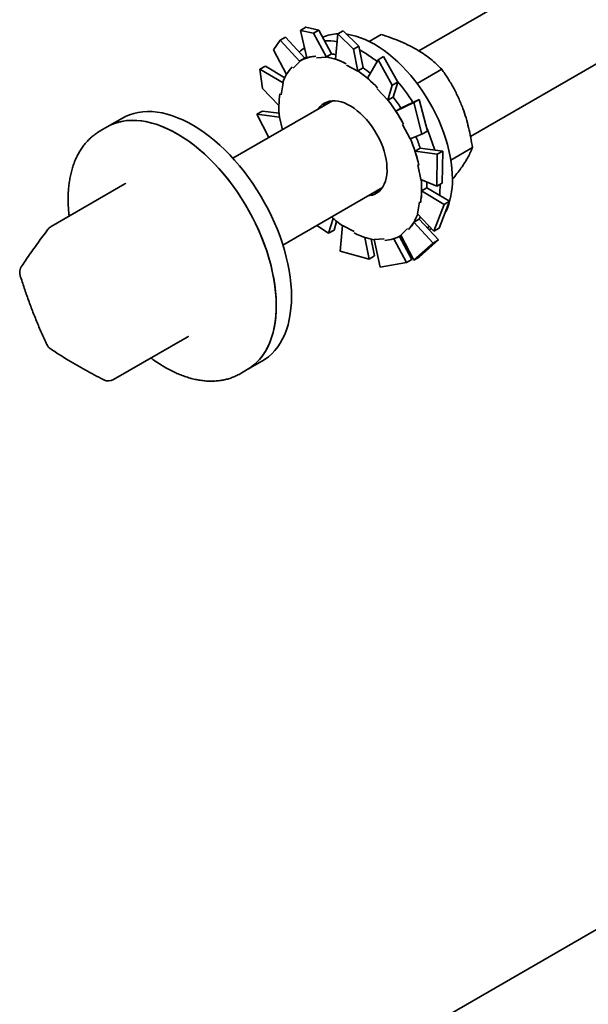
# Model space of a CAD drawing. Units: inches. Extents: x 0.1 to 8.4, y 0.1 to 10.9.
# Drawn here: x 6.4 to 6.6, y 8.7 to 9.1 of the extents above; entities that cross this region are included whole.
import ezdxf

# ---------------------------------------------------------------- set-up
doc = ezdxf.new("R2010")
doc.units = ezdxf.units.IN
doc.header["$MEASUREMENT"] = 0

msp = doc.modelspace()

# ---------------------------------------------------------------- linework, layer by layer
at = {"color": 7, "linetype": 'Continuous', "lineweight": 35}
for p, q in [((6.762932899554154, 9.216746942543818), (6.545724557763151, 9.091355235865395)), ((6.568761701814538, 9.053106561177353), (6.785252514121958, 9.178084046901843)), ((6.495278527084092, 9.101847843713616), (6.492859529203436, 9.100451385961554)), ((6.501132379978744, 9.100633749627015), (6.495278527084092, 9.101847843713616)), ((6.483807941152634, 9.096061224643291), (6.486226939033291, 9.097457682395355)), ((6.486226939033291, 9.097457682395355), (6.494790069549639, 9.08813763101256)), ((6.492859529203436, 9.100451385961554), (6.498713382098088, 9.099237291874951)), ((6.492859529203436, 9.100451385961554), (6.495716334081007, 9.088236420400989)), ((6.498713382098088, 9.099237291874951), (6.501132379978744, 9.100633749627015)), ((6.498713382098088, 9.099237291874951), (6.504491203560305, 9.08853042100905)), ((6.501132379978744, 9.100633749627015), (6.506742457719134, 9.090008214658175)), ((6.509515850266025, 9.098904229777128), (6.508580697919101, 9.087646157812049)), ((6.511934848146681, 9.10030068752919), (6.509515850266025, 9.098904229777128)), ((6.509515850266025, 9.098904229777128), (6.516569165468566, 9.09207538048725)), ((6.518988163349222, 9.093471838239315), (6.511934848146681, 9.10030068752919)), ((6.523523386502415, 9.095591988090746), (6.528821565684495, 9.098650561828988)), ((6.480884249502948, 9.09174988536541), (6.483807941152634, 9.096061224643291)), ((6.483807941152634, 9.096061224643291), (6.492577190774512, 9.086676152077978)), ((6.516569165468566, 9.09207538048725), (6.518988163349222, 9.093471838239315)), ((6.518988163349222, 9.093471838239315), (6.520806283865116, 9.083803196865961)), ((6.480884249502948, 9.09174988536541), (6.486688925683938, 9.080850463720276)), ((6.494924571496705, 9.088215277333852), (6.492601220644235, 9.086874035435857)), ((6.49997724163501, 9.088297454216987), (6.504491203560305, 9.08853042100905)), ((6.504436798410283, 9.08867718587092), (6.506742457719134, 9.090008214658175)), ((6.504491203560305, 9.088530421009052), (6.504436798410283, 9.08867718587092)), ((6.516569165468566, 9.09207538048725), (6.518506298192934, 9.082337700526713)), ((6.529973221908555, 9.088811307821148), (6.527554224027899, 9.087414850069084)), ((6.536257732261391, 9.077390452617669), (6.529973221908555, 9.088811307821148)), ((6.474805048014693, 9.08317623785941), (6.477224045895349, 9.084572695611474)), ((6.477224045895349, 9.084572695611474), (6.485916712078582, 9.07939507746941)), ((6.489576893344005, 9.083588853526349), (6.492577190774512, 9.086676152077978)), ((6.492577190774512, 9.086676152077978), (6.492484829718334, 9.086806145668875)), ((6.513372717292262, 9.085005207424533), (6.518506298192934, 9.082337700526713)), ((6.527554224027899, 9.087414850069084), (6.522739673119098, 9.07918606781248)), ((6.527554224027899, 9.087414850069084), (6.533838734380735, 9.075993994865605)), ((6.475961862176411, 9.074523166898667), (6.474805048014693, 9.08317623785941)), ((6.474805048014693, 9.08317623785941), (6.485123976183555, 9.077142154436409)), ((6.518500624556265, 9.082472168078706), (6.520806283865116, 9.083803196865961)), ((6.518506298192934, 9.082337700526713), (6.518500624556265, 9.082472168078706)), ((6.544958173924548, 9.076794442983092), (6.555940647571869, 9.083134490067993)), ((6.484231588950186, 9.071812001466595), (6.485123976183555, 9.077142154436409)), ((6.485123976183555, 9.077142154436407), (6.485011952461134, 9.077229629931393)), ((6.533838734380735, 9.075993994865605), (6.53184661329655, 9.069324534871225)), ((6.533838734380735, 9.075993994865605), (6.536257732261391, 9.077390452617669)), ((6.536257732261391, 9.077390452617669), (6.534196454215409, 9.070751100952787)), ((6.475961862176411, 9.074523166898667), (6.483284902720328, 9.066939565740917)), ((6.527110182077118, 9.07436418300299), (6.53184661329655, 9.069324534871225)), ((6.531890794906557, 9.069420072165531), (6.534196454215409, 9.070751100952787)), ((6.507127981606468, 9.069073906721568), (6.462738532127865, 9.04344842299133)), ((6.53184661329655, 9.069324534871225), (6.531890794906557, 9.069420072165531)), ((6.543401929339382, 9.068258859396595), (6.535388900994206, 9.064531774982886)), ((6.545820927220038, 9.06965531714866), (6.537693511469629, 9.065864410253425)), ((6.545820927220038, 9.06965531714866), (6.543401929339382, 9.068258859396595)), ((6.543401929339382, 9.068258859396595), (6.547101638914177, 9.054178250657632)), ((6.549520636794833, 9.055574708409694), (6.545820927220038, 9.06965531714866)), ((6.473487836083468, 9.06313436117985), (6.475906833964124, 9.064530818931912)), ((6.478795016247404, 9.052717633972836), (6.473487836083468, 9.06313436117985)), ((6.473487836083468, 9.06313436117985), (6.483607760344857, 9.061816753244063)), ((6.475906833964124, 9.064530818931912), (6.483366354970803, 9.06350923825725)), ((6.537694560303057, 9.065862803770141), (6.535388900994206, 9.064531774982886)), ((6.413459451666548, 9.061393176761543), (6.40664092199082, 9.057456923365256)), ((6.483607760344857, 9.061816753244063), (6.483498261628297, 9.061844385048534)), ((6.484809807340561, 9.056189898961676), (6.483607760344857, 9.061816753244063)), ((6.538468762609988, 9.058481966342642), (6.541869935856654, 9.052068341096655)), ((6.403400550275361, 9.055586037422719), (6.403484195289095, 9.055634583829937)), ((6.40664092199082, 9.057456923365256), (6.403484195289095, 9.055634583829937)), ((6.547101638914177, 9.054178250657632), (6.541869935856654, 9.052068341096655)), ((6.547101638914177, 9.054178250657632), (6.549520636794833, 9.055574708409694)), ((6.54632870614001, 9.047916770528536), (6.54402304683116, 9.04658574174128)), ((6.553920133804183, 9.045230336645158), (6.54402304683116, 9.04658574174128)), ((6.556339131684839, 9.046626794397222), (6.546324180345291, 9.047930734922929)), ((6.553920133804183, 9.045230336645158), (6.553730998167193, 9.030949023556264)), ((6.556339131684839, 9.046626794397222), (6.553920133804183, 9.045230336645158)), ((6.556149996047849, 9.032345481308326), (6.556339131684839, 9.046626794397222)), ((6.559982804336297, 9.042640894475111), (6.569604763582272, 9.048195533314003)), ((6.545198752712488, 9.04050422523568), (6.546591023912234, 9.03398692001339)), ((6.414539738102281, 9.031987188415807), (6.38168454690638, 9.01302029026019)), ((6.553730998167193, 9.030949023556264), (6.546591023912234, 9.03398692001339)), ((6.553730998167193, 9.030949023556264), (6.556149996047849, 9.032345481308326)), ((6.555192346621823, 9.030955536821892), (6.55518558324737, 9.03175081799833)), ((6.485058146695635, 9.004785527349334), (6.529447596174236, 9.030411011079574)), ((6.549237671464953, 9.030233428852071), (6.546932012156102, 9.028902400064815)), ((6.557025578030736, 9.022890363171989), (6.546932012156102, 9.028902400064815)), ((6.559444575911392, 9.024286820924052), (6.549237998849841, 9.030255206055227)), ((6.545967195306905, 9.023991671790856), (6.545074808073535, 9.018661518821045)), ((6.557025578030736, 9.022890363171989), (6.552413786235969, 9.0109071468767)), ((6.554832784116625, 9.012303604628764), (6.559444575911392, 9.024286820924052)), ((6.559444575911392, 9.024286820924052), (6.557025578030736, 9.022890363171989)), ((6.552413786235969, 9.0109071468767), (6.545074808073535, 9.018661518821045)), ((6.50543321617925, 9.00999868000157), (6.507488257846132, 9.016617944364775)), ((6.507852214059906, 9.011395137753633), (6.509029430955967, 9.015336364547187)), ((6.545845300019158, 9.016315181431724), (6.543539640710307, 9.01498415264447)), ((6.552103190704201, 9.005663644705246), (6.543539640710307, 9.01498415264447)), ((6.554522188584857, 9.007060102457308), (6.545856465927815, 9.01633437784848)), ((6.50543321617925, 9.00999868000157), (6.500187799595627, 9.013519690056619)), ((6.507852214059906, 9.011395137753633), (6.50543321617925, 9.00999868000157)), ((6.510649668782097, 9.00200800424886), (6.511692486064157, 9.013465972730739)), ((6.516826066964828, 9.010798465832918), (6.511692486064157, 9.01346597273074)), ((6.540621890913085, 9.012214819731104), (6.53762159348258, 9.009127521179474)), ((6.550335561924459, 9.011540736115368), (6.550525260295196, 9.011650246653797)), ((6.552413786235969, 9.0109071468767), (6.554832784116625, 9.012303604628764)), ((6.523471589941122, 8.998509300293529), (6.52165670635241, 9.008160727908066)), ((6.52589058782178, 8.99990575804559), (6.524401190066978, 9.007392740474694)), ((6.530221542622082, 9.007506219040463), (6.525707580696786, 9.007273252248401)), ((6.528505452152576, 8.99484609286116), (6.525707580696786, 9.007273252248401)), ((6.540127911003712, 8.9969621441091), (6.534519963444228, 9.007583644497181)), ((6.542546908884368, 8.998358601861165), (6.537014773189791, 9.00861019285992)), ((6.537597563612857, 9.008929637821595), (6.537695329389657, 9.008986076803206)), ((6.543410893098028, 8.99802216009282), (6.53762159348258, 9.009127521179474)), ((6.552103190704201, 9.005663644705246), (6.543410893098028, 8.99802216009282)), ((6.545829890978684, 8.999418617844883), (6.554522188584857, 9.007060102457308)), ((6.554522188584857, 9.007060102457308), (6.552103190704201, 9.005663644705246)), ((6.523471589941122, 8.998509300293529), (6.510649668782096, 9.00200800424886)), ((6.52589058782178, 8.99990575804559), (6.523471589941122, 8.998509300293529)), ((6.540127911003712, 8.9969621441091), (6.528505452152576, 8.99484609286116)), ((6.542546908884368, 8.998358601861165), (6.540127911003712, 8.9969621441091)), ((6.543410893098028, 8.99802216009282), (6.545829890978684, 8.999418617844883)), ((6.409441475262858, 8.944769615149594), (6.44229666645876, 8.96373651330521)), ((6.469135842780575, 8.949200815567671), (6.475954372456302, 8.953137068963958)), ((6.465979116078849, 8.947378476032352), (6.469135842780575, 8.949200815567671)), ((6.762932899554153, 8.77931436474788), (6.54572455776315, 8.653922658069458))]:
    msp.add_line(p, q, dxfattribs=at)
at = {"color": 7, "linetype": 'Continuous', "lineweight": 35, "flags": 128}
for points in [[(6.560697677989633, 9.034133696971487), (6.560634325945942, 9.036591325490177), (6.560444500979608, 9.039113131101637), (6.560128895741348, 9.041689912010675), (6.559688661840449, 9.044312265823198), (6.559125405642674, 9.046970623854525), (6.558441182408805, 9.049655286044496), (6.557638488795219, 9.05235645635192), (6.556720253743867, 9.055064278499275), (6.555689827794868, 9.057768871937203), (6.554550970860765, 9.060460367897553), (6.553307838507004, 9.063128945403445), (6.551964966788734, 9.065764867104965), (6.550527255699221, 9.068358514809676), (6.548999951290318, 9.070900424578378), (6.547388626530181, 9.073381321257987), (6.545699160968118, 9.075792152325562), (6.543937719280747, 9.078124120919982), (6.542110728777764, 9.080368717940747), (6.540224855949381, 9.082517753096742), (6.538286982141035, 9.08456338479174), (6.536304178444095, 9.086498148737528), (6.534283679894225, 9.088314985190285), (6.532232859071515, 9.090007264710826), (6.530159199198742, 9.091568812354701), (6.528070266835903, 9.092993930203905), (6.525973684270649, 9.094277418157953), (6.523877101705398, 9.095414592908492), (6.521788169342557, 9.096401305028179), (6.519714509469785, 9.097233954111495), (6.517663688647074, 9.097909501912234), (6.515643190097204, 9.09842548342973), (6.513660386400264, 9.098780015903385), (6.513503638713148, 9.098801357028627)], [(6.495631634529065, 9.08859857397966), (6.495428316007617, 9.088493344429072), (6.494924571496703, 9.088215277333852)], [(6.531493939888723, 9.039382915804632), (6.531357424824622, 9.041131220670401), (6.531093668611218, 9.042932514785985), (6.530704735498496, 9.044772700582643), (6.530193669415398, 9.046637376111502), (6.529564470146953, 9.048511947758326), (6.528822062030536, 9.050381744458344), (6.527972255416254, 9.052232132517208), (6.527021701193071, 9.054048630139516), (6.525977838736594, 9.055817020768469), (6.524848837685866, 9.057523464349726), (6.523643534004866, 9.059154605648583), (6.522371360829108, 9.06069767877279), (6.521042274638567, 9.062140607082975), (6.519666677334729, 9.063472097708718), (6.518255334831598, 9.06468172993057), (6.516819292797829, 9.065760036736314), (6.515369790209397, 9.066698578913174), (6.513918171389363, 9.067490011096094), (6.51247579722317, 9.068128139255178), (6.511053956244314, 9.068607969172374), (6.509663776286256, 9.068925745528006), (6.508316137392046, 9.069078981291229), (6.507021586663225, 9.069066477184435), (6.505790255714463, 9.068888331069214), (6.504631781379935, 9.068545937180454), (6.503555230292027, 9.068041975214571), (6.502569027922641, 9.067380389357245), (6.501680892642463, 9.066566357414821), (6.500897775314238, 9.065606250290953), (6.500751188082854, 9.06539266217788)], [(6.488306612679515, 8.990437954034627), (6.48785597977938, 8.993388546939377), (6.487280936946942, 8.996379149604765), (6.486583142179548, 8.999401139349127), (6.48576460740015, 9.00244580299372), (6.484827692656416, 9.005504361985082), (6.483775099316092, 9.008567997705864), (6.482609862278262, 9.011627876901198), (6.481335341222956, 9.014675177147245), (6.479955210924314, 9.017701112288536), (6.478473450655262, 9.020696957770731), (6.476894332714242, 9.023654075795763), (6.475222410107067, 9.026563940226854), (6.473462503419428, 9.029418161171565), (6.471619686917893, 9.032208509172037), (6.469699273919492, 9.034926938932642), (6.467706801472038, 9.037565612516655), (6.465648014389393, 9.040116921945058), (6.463528848687676, 9.042573511132304), (6.461355414470199, 9.044928297095826), (6.459133978310452, 9.047174490378103), (6.456870945183948, 9.049305614622428), (6.454572840001028, 9.051315525245913), (6.45224628879385, 9.053198427155927), (6.44989799961182, 9.054948891458828), (6.447534743180556, 9.056561871112889), (6.445163333380131, 9.058032715480211), (6.442790607598889, 9.059357183735722), (6.440423407019489, 9.060531457094577), (6.438068556894004, 9.061552149822692), (6.43573284686495, 9.062416318998707), (6.433423011388988, 9.063121472999176), (6.431145710319748, 9.063665578682574), (6.428907509705739, 9.06404706725136), (6.426714862858741, 9.064264838775236), (6.424574091747227, 9.06431826536252), (6.422491368768497, 9.064207192970532), (6.420472698952056, 9.063931941849733), (6.418523902645562, 9.063493305620357), (6.416650598733254, 9.062892548984204), (6.414858188435257, 9.062131404078176), (6.413459451666548, 9.061393176761543)], [(6.481488083003788, 8.98650170063834), (6.481037450103653, 8.989452293543089), (6.480462407271214, 8.992442896208477), (6.47976461250382, 8.995464885952838), (6.478946077724423, 8.998509549597431), (6.478009162980689, 9.001568108588794), (6.476956569640365, 9.004631744309577), (6.475791332602535, 9.007691623504911), (6.474516811547229, 9.010738923750957), (6.473136681248587, 9.013764858892248), (6.471654920979534, 9.016760704374443), (6.470075803038514, 9.019717822399475), (6.46840388043134, 9.022627686830566), (6.466643973743699, 9.025481907775276), (6.464801157242166, 9.028272255775748), (6.462880744243765, 9.030990685536354), (6.460888271796311, 9.033629359120368), (6.458829484713665, 9.03618066854877), (6.456710319011949, 9.038637257736017), (6.454536884794472, 9.040992043699537), (6.452315448634725, 9.043238236981814), (6.450052415508221, 9.04536936122614), (6.447754310325301, 9.047379271849625), (6.445427759118122, 9.049262173759638), (6.443079469936092, 9.05101263806254), (6.440716213504829, 9.0526256177166), (6.438344803704403, 9.054096462083923), (6.435972077923162, 9.055420930339434), (6.433604877343762, 9.056595203698288), (6.431250027218277, 9.057615896426404), (6.428914317189222, 9.058480065602419), (6.426604481713261, 9.059185219602888), (6.42432718064402, 9.059729325286288), (6.422088980030011, 9.060110813855072), (6.419896333183014, 9.060328585378947), (6.417755562071499, 9.060382011966231), (6.415672839092769, 9.060270939574243), (6.413654169276329, 9.059995688453444), (6.411705372969835, 9.059557052224068), (6.409832069057527, 9.058956295587915), (6.40803965875953, 9.058195150681888), (6.40664092199082, 9.057456923365256)], [(6.40664092199082, 9.057456923365256), (6.407704661808217, 9.058030558126504), (6.409480915031195, 9.058822310771998), (6.411339074336445, 9.059454061460526), (6.413273782169667, 9.05992398869131), (6.415279460267334, 9.060230737542494), (6.417350325740281, 9.06037342357773), (6.419480407747257, 9.060351635396241), (6.42166356471042, 9.060165435818995), (6.423893502023088, 9.059815361707576), (6.426163790198719, 9.059302422416271), (6.428467883408791, 9.058628096881842), (6.430799138356114, 9.057794329359368), (6.433150833429178, 9.056803523816455), (6.435516188082302, 9.055658537001976), (6.437888382385696, 9.054362670209322)], [(6.437888382385696, 9.054362670209322), (6.440260576689092, 9.052919659757919), (6.442625931342215, 9.051333666220453), (6.444977626415281, 9.04960926242686), (6.447308881362604, 9.047751420279676), (6.449612974572676, 9.045765496418758), (6.451883262748307, 9.043657216776692), (6.454113200060974, 9.041432660069463), (6.456296357024137, 9.039098240269933), (6.458426439031115, 9.036660688114697), (6.46049730450406, 9.034127031697633), (6.462502982601729, 9.031504576206084), (6.464437690434949, 9.028800882858112), (6.4662958497402, 9.026023747101545), (6.468072102963178, 9.023181176137697), (6.469761328706019, 9.020281365834514), (6.471358656493614, 9.017332677095782), (6.472859480816449, 9.014343611754462), (6.474259474409481, 9.01132278805972), (6.475554600728759, 9.008278915828278), (6.476741125589837, 9.005220771331745), (6.477815627934381, 9.002157171992375), (6.478775009693973, 8.999096950960142), (6.479616504722644, 8.996048931644488), (6.480337686772388, 8.993021902274144), (6.480936476488659, 8.990024590558397), (6.481411147405698, 8.987065638522845), (6.481760330924372, 8.984153577592194), (6.481983020258202, 8.981296803991954), (6.482078573336191, 8.978503554539959), (6.482046714654079, 8.975781882897468), (6.481887536068694, 8.97313963634839), (6.481601496533104, 8.970584433173531), (6.481189420773339, 8.968123640685114), (6.480652496910489, 8.96576435398491), (6.479992273035043, 8.963513375507231), (6.479210652743348, 8.961377195405742), (6.478309889649045, 8.95936197284067), (6.477292580885319, 8.957473518220358), (6.476161659616684, 8.955717276448341), (6.474920386581923, 8.954098311224291), (6.473572340692527, 8.952621290444052), (6.472121408713764, 8.951290472740892), (6.470571774058135, 8.950109695206761), (6.469135842780575, 8.949200815567671)], [(6.523070802650624, 9.026729766535885), (6.523801380343536, 9.026805620713962), (6.524997453670033, 9.027066145710911), (6.52611606124468, 9.027489738239364), (6.527148448446541, 9.028073083113462), (6.528086535446, 9.028811614868633), (6.528922980440379, 9.029699553492557), (6.529651237113505, 9.03072994966159), (6.530265605869504, 9.031894739128644), (6.530761278439865, 9.03318480583686), (6.531134375514672, 9.034590053265113), (6.531381977103448, 9.036099483446968), (6.531502145388049, 9.037701283044692), (6.531493939888723, 9.039382915804632)], [(6.549237671464953, 9.030233428852071), (6.549237208718479, 9.031550087249457), (6.549196417258791, 9.032878384473303)], [(6.555003089159797, 9.026884019115833), (6.555128994578133, 9.02857105301592), (6.555192346621823, 9.030955536821892)], [(6.545845300019158, 9.016315181431724), (6.546339496034386, 9.01721614753881), (6.546375824654685, 9.017286863350936)], [(6.549584932300816, 9.012344078908804), (6.550184496427058, 9.013102302618982), (6.550251360743895, 9.01319196789624)], [(6.550525260295196, 9.011650246653797), (6.550527255699222, 9.011651398763249), (6.551275030379885, 9.012110357496278)], [(6.538263538705231, 9.006296107663097), (6.538432387912938, 9.006315749308797), (6.539043663876248, 9.00639962553383)], [(6.475954372456302, 8.953137068963958), (6.477081338102423, 8.953836361454862), (6.478649451140233, 8.954987880063959), (6.480119699051115, 8.956290127497144), (6.481487842729736, 8.957739349037954), (6.4827499374637, 8.959331366205522), (6.483902344307165, 8.961061588802226), (6.484941740572875, 8.962925028148415), (6.48586512941233, 8.964916311466062), (6.486669848456462, 8.967029697369876), (6.487353577491952, 8.969259092421199), (6.487914345150989, 8.971598068696972), (6.488350534595245, 8.974039882323094), (6.488660888177638, 8.97657749291877), (6.488844511068447, 8.979203583895734), (6.488900873835342, 8.981910583553875), (6.488829813969876, 8.984690686912419), (6.488631536356038, 8.987535878213691), (6.488306612679515, 8.990437954034627)], [(6.469135842780575, 8.949200815567671), (6.470262808426694, 8.949900108058573), (6.471830921464504, 8.951051626667672), (6.473301169375388, 8.952353874100856), (6.474669313054009, 8.953803095641666), (6.475931407787972, 8.955395112809233), (6.477083814631437, 8.957125335405937), (6.478123210897148, 8.958988774752127), (6.479046599736603, 8.960980058069774), (6.479851318780735, 8.96309344397359), (6.480535047816224, 8.96532283902491), (6.48109581547526, 8.967661815300684), (6.481532004919518, 8.970103628926807), (6.481842358501911, 8.972641239522481), (6.482025981392719, 8.975267330499445), (6.482082344159615, 8.977974330157586), (6.482011284294149, 8.98075443351613), (6.48181300668031, 8.983599624817403), (6.481488083003788, 8.98650170063834)]]:
    msp.add_lwpolyline(points, dxfattribs=at)
at = {"color": 7, "linetype": 'Continuous', "lineweight": 35}
for centre, radius, start, end in [((6.510141274474108, 9.08116107628588), 0.01783906678480619, 91.7605631674976, 114.2171453762851), ((6.504408740860201, 9.078928262986953), 0.0168946893553781, 125.2198359336202, 135.4675543815847), ((6.504953233141616, 9.072724627995358), 0.02310349776216808, 79.3392976846274, 93.13939111885878), ((6.500523455854595, 9.072941151682366), 0.01602677660680742, 92.8167301335572, 120.1042380460625), ((6.498986429893225, 9.058438523306997), 0.03072593742469911, 62.13473635122646, 79.78242849636855), ((6.502532993795127, 9.064800968453005), 0.02556927316910272, 75.94315125620717, 80.54156048582024), ((6.49452142555666, 9.04627718028167), 0.05178664310347224, 51.07671424664407, 61.39772720495953), ((6.503461593573874, 9.070889402810353), 0.0195086580044681, 137.1152065845942, 161.0346943546334), ((6.490398340312417, 9.040528514340435), 0.05290839730486035, 50.54180449021837, 54.92588746512463), ((6.484718109829508, 9.034872032310329), 0.05836978007866298, 43.14499157786974, 54.63611865205272), ((6.474532608957166, 9.024789189695175), 0.08123313730567383, 32.45120598156686, 40.7947937261507), ((6.523966146825285, 9.066101351625536), 0.04069117222143337, 171.3801197642125, 186.0050699000937), ((6.474204637455175, 9.024438518562603), 0.07580858597933048, 33.12261919480748, 37.6782266707247), ((6.510319961134567, 9.061939594663826), 0.00868801160126463, 130.1921029946496, 146.5073191874605), ((6.470866754433029, 9.02237625610604), 0.07705228189452966, 28.08344159588246, 37.62885530243787), ((6.478153268838477, 9.025787333123978), 0.07167706921392299, 17.98319499162004, 22.39721070580017), ((6.478175534958456, 9.025652783524155), 0.07760766771104327, 16.0369041571019, 23.92003441008271), ((6.479206457518891, 9.025691483233635), 0.06808182946554045, 12.46082546801989, 22.82900831555751), ((6.506232637431765, 9.029702321631916), 0.04069117222147365, 351.3801197642244, 6.005069900086855), ((6.527281592814501, 9.03341989036996), 0.03342370817692217, 335.4676351930285, 1.223718653739365), ((6.524886218440674, 9.036643296027878), 0.008587322785469274, 273.390990741478, 289.8988340111295), ((6.526737190683217, 9.024914270447102), 0.01950865800447057, 317.1152065845874, 341.034694354626), ((6.543122898357111, 9.05794219110677), 0.05456764149736004, 228.1562791725365, 234.8382997876717), ((6.383916508363156, 9.009154000695991), 0.004464285714285416, 119.9973117336502, 142.2003185838675), ((6.531212354363813, 9.037365149950302), 0.03072593742453915, 242.1347363511819, 259.7824284964183), ((6.529675328402512, 9.022862521575025), 0.01602677660674606, 272.8167301335084, 300.1042380461282), ((6.372088967085333, 8.992566928767646), 0.004464285714285929, 147.3127576270256, 179.9999999999772), ((6.372088967085333, 8.992566928767646), 0.00446428571428636, 179.9999999999772, 197.3049537909622), ((6.383735469806795, 8.962307880776548), 0.004464285714285643, 204.8764303750728, 235.6498196150172), ((6.407209513806081, 8.948635904713793), 0.004464285714284896, 243.5999221753013, 299.997311733651)]:
    msp.add_arc(centre, radius, start, end, dxfattribs=at)
for points, knots in [([(6.528821565684495, 9.098650561828988), (6.530312563465661, 9.098164543327357), (6.533294137453514, 9.09719264374415), (6.537589230046414, 9.095524970995095), (6.541678372841226, 9.093660229820543), (6.545303016742622, 9.091680429867816), (6.548442151263299, 9.08964039106396), (6.551170089691867, 9.08757968397502), (6.553680668905387, 9.085409935812383), (6.555187272801432, 9.083893020863325), (6.555940647571869, 9.083134490067993)], [0, 0, 0, 0, 0.1323068738805666, 0.2645763384488425, 0.3998048156828751, 0.5350088905932479, 0.6501981109356464, 0.7654052993877519, 0.8826913104476727, 0.9999999999999999, 0.9999999999999999, 0.9999999999999999, 0.9999999999999999]), ([(6.495716334081007, 9.088236420400989), (6.49637034499095, 9.088419825790735), (6.497682447315494, 9.088787780873078), (6.499049983055461, 9.088894859444379), (6.499735877373914, 9.088948565231759)], [0, 0, 0, 0, 0.4984450508994807, 0.9999999999999999, 0.9999999999999999, 0.9999999999999999, 0.9999999999999999]), ([(6.508580697919101, 9.087646157812049), (6.509377951627166, 9.087368712101537), (6.510977433268376, 9.086812089641326), (6.512555872587471, 9.086006040371121), (6.513347546639817, 9.08560176237043)], [0, 0, 0, 0, 0.4984450508995724, 1, 1, 1, 1]), ([(6.555940647571869, 9.083134490067993), (6.556850327188465, 9.081809319564638), (6.558669429215496, 9.079159353241515), (6.561174418816302, 9.07490760676128), (6.563439716444035, 9.070410082519043), (6.565306602037575, 9.065892880843071), (6.566782960588719, 9.061452534949453), (6.567941665771632, 9.057126539614362), (6.568890105137708, 9.052701744339334), (6.569366528748454, 9.049697700458234), (6.569604763582272, 9.048195533314003)], [0, 0, 0, 0, 0.1323064471177941, 0.2645754854238572, 0.3998035026430959, 0.5350071175848357, 0.650196767078063, 0.7654043848326133, 0.8826908529857594, 1, 1, 1, 1]), ([(6.522739673119098, 9.07918606781248), (6.523523897018087, 9.078503665392486), (6.525097237745545, 9.077134602907558), (6.526568347840801, 9.075571838885994), (6.527306190389737, 9.074788026856712)], [0, 0, 0, 0, 0.4984450509060951, 1, 1, 1, 1]), ([(6.535388900994206, 9.064531774982886), (6.53600640319038, 9.063580516886992), (6.537245260302233, 9.061672065606002), (6.53831206623977, 9.059658876560237), (6.538847128037473, 9.058649151630858)], [0, 0, 0, 0, 0.4984450508999247, 1, 1, 1, 1]), ([(6.40339371664983, 9.055570444926204), (6.40291659180477, 9.055283690974736), (6.401880658913044, 9.054661091139007), (6.400388699435692, 9.053537293583625), (6.39890281731526, 9.052238485699164), (6.39751294851404, 9.050807487894964), (6.396219035755423, 9.049251499371966), (6.395024791056275, 9.047571726612283), (6.39393320015141, 9.045771326290517), (6.392947666090759, 9.043853587831881), (6.392071536658866, 9.041822689072559), (6.391308006554094, 9.039683640645213), (6.390659907697662, 9.037442306471409), (6.390129548877741, 9.035105275869089), (6.38971866849537, 9.032679664445524), (6.389428225360249, 9.03017297345057), (6.389259108251507, 9.027592674197772), (6.389209649128388, 9.024946985745611), (6.389285224426192, 9.02224155109788), (6.389442383398429, 9.019806834105912), (6.389624157512521, 9.018258434607784), (6.389696138287595, 9.017645283518817)], [0, 0, 0, 0, 0.0443114044596625, 0.09620886825226117, 0.1481739799126596, 0.2003208809457609, 0.2527485834837632, 0.3055340464414307, 0.3587272438525316, 0.4123488957374268, 0.4663913260361098, 0.5208224247471224, 0.5755920378581199, 0.6306395574711307, 0.6859013004145287, 0.7413165256591915, 0.796831493436343, 0.8524015452040418, 0.9079896997031828, 0.963564819097811, 1, 1, 1, 1]), ([(6.54402304683116, 9.04658574174128), (6.544353156708755, 9.045554979166958), (6.54501543608539, 9.04348702288479), (6.545461040328238, 9.041418910742117), (6.545684535341578, 9.040381638861662)], [0, 0, 0, 0, 0.4984450508990888, 1, 1, 1, 1]), ([(6.569604763582272, 9.048195533314003), (6.569342795910041, 9.04754073276592), (6.568818934635311, 9.046231316810545), (6.567715680665886, 9.044043757129463), (6.566305882926219, 9.041649911389348), (6.564626637659215, 9.039158087463484), (6.562762259428625, 9.0366406662784), (6.56140898544461, 9.034960710461277), (6.560732364878977, 9.034120752944435)], [0, 0, 0, 0, 0.1728635642551271, 0.3456782524112912, 0.5223589638051375, 0.6990077926675985, 0.849507549851542, 1, 1, 1, 1]), ([(6.414953047009026, 9.032350629310447), (6.414930804876644, 9.032321900856475), (6.414861435806071, 9.03223230215628), (6.414709424972272, 9.032077575590877), (6.414568825022933, 9.032012955356784), (6.414535383509926, 9.031997585519104)], [0, 0, 0, 0, 0.2645472163218111, 0.8250735228083598, 1, 1, 1, 1]), ([(6.546932012156102, 9.028902400064815), (6.546910980672677, 9.02799723104654), (6.546868786486204, 9.02618124547976), (6.546599328111555, 9.024464590360406), (6.546464179930175, 9.023603593489407)], [0, 0, 0, 0, 0.4984450509060948, 1, 1, 1, 1]), ([(6.543539640710307, 9.01498415264447), (6.543173266676438, 9.01438479987267), (6.542438232727945, 9.013182354847448), (6.541501477734061, 9.012153926497835), (6.541031643630782, 9.011638113169289)], [0, 0, 0, 0, 0.4984450508990295, 1, 1, 1, 1]), ([(6.380389015415239, 9.01189017328579), (6.379968642284847, 9.011345930109014), (6.378743963765757, 9.009760379369515), (6.376797848137038, 9.007176794415336), (6.374588426976868, 9.00415992422482), (6.372491276618357, 9.001202505605255), (6.370540897513648, 8.998354873303343), (6.369178176895439, 8.996293048509608), (6.368470447688679, 8.995193470024766), (6.368331685601421, 8.994977879366358)], [0, 0, 0, 0, 0.09144384077454715, 0.2664045330281305, 0.4415141777798239, 0.616844125396635, 0.7924240945336123, 0.959301289770423, 1, 1, 1, 1]), ([(6.367826756884825, 8.991238993850015), (6.368132567915604, 8.990269679802914), (6.36901633086079, 8.987468460256007), (6.370568677102418, 8.982877507212415), (6.372520718384878, 8.97748894803234), (6.37458937644471, 8.97216470899218), (6.376772152281545, 8.966908816884809), (6.378494228773794, 8.963011455169356), (6.379484567223115, 8.960865159684184), (6.379685393297802, 8.96042992252087)], [0, 0, 0, 0, 0.09148627657701036, 0.2643860851779508, 0.4372929043178658, 0.6102007538714891, 0.7831091817587303, 0.9560177314203303, 1, 1, 1, 1]), ([(6.44230139329716, 8.963726300604417), (6.442392314146702, 8.963776115981597), (6.442582246110081, 8.96388017937786), (6.442817075707058, 8.96392036138201), (6.442936521342924, 8.963911878472324), (6.442911848537487, 8.96391663814078), (6.442907632557334, 8.963917451451929)], [0, 0, 0, 0, 0.3104525035745365, 0.6485295049031801, 0.9399422722468413, 1, 1, 1, 1]), ([(6.381216499537627, 8.958622146694736), (6.381893937355102, 8.958163264994289), (6.383855018801748, 8.95683487091037), (6.387191766726235, 8.954686124425415), (6.391262616559297, 8.952199012352438), (6.395448594353969, 8.949780524512187), (6.399670311166123, 8.94747323385426), (6.402949821751337, 8.945772083164194), (6.404793152858917, 8.94485241522964), (6.405224529896138, 8.944637194194634)], [0, 0, 0, 0, 0.09155286387112781, 0.2650318864606479, 0.4385087783787915, 0.6119826165423458, 0.7854477877403553, 0.9497904108095824, 0.9999999999999999, 0.9999999999999999, 0.9999999999999999, 0.9999999999999999]), ([(6.426183092254443, 8.95443434491928), (6.426775847391633, 8.9539965072033), (6.428125410721952, 8.952999654221278), (6.430257470381912, 8.951591118071672), (6.432569078301674, 8.95018771093463), (6.434893150610112, 8.948921165966452), (6.437223082950753, 8.947791075109654), (6.439553129345964, 8.946802973313952), (6.441876848824616, 8.945960468627673), (6.444187582827364, 8.945267194999031), (6.446478252135984, 8.944726162102453), (6.448741414773243, 8.94433974822118), (6.450969366993362, 8.944109499828684), (6.453154342977076, 8.94403598663884), (6.455288716686566, 8.944118799594403), (6.45736540741876, 8.944356322584586), (6.459377553106935, 8.94474681805558), (6.461320662004052, 8.945285143716601), (6.463185212392799, 8.945975952252766), (6.464742517786569, 8.946677377179826), (6.465643675988872, 8.947204621127973), (6.465979233139752, 8.947400946786008)], [0, 0, 0, 0, 0.04343878887799384, 0.09889985409693168, 0.1544124768294236, 0.2099662446124728, 0.265544425696745, 0.3211130287207055, 0.3766339871234981, 0.4320594614225276, 0.487331415654667, 0.5423837570942566, 0.5971467576075689, 0.6515538033544169, 0.705549800662146, 0.7590998205395131, 0.8121961774615307, 0.8648623809689857, 0.9171531947082853, 0.9691509905006123, 1, 1, 1, 1])]:
    msp.add_open_spline(points, degree=3, knots=knots, dxfattribs=at)

doc.saveas('drawing.dxf')
